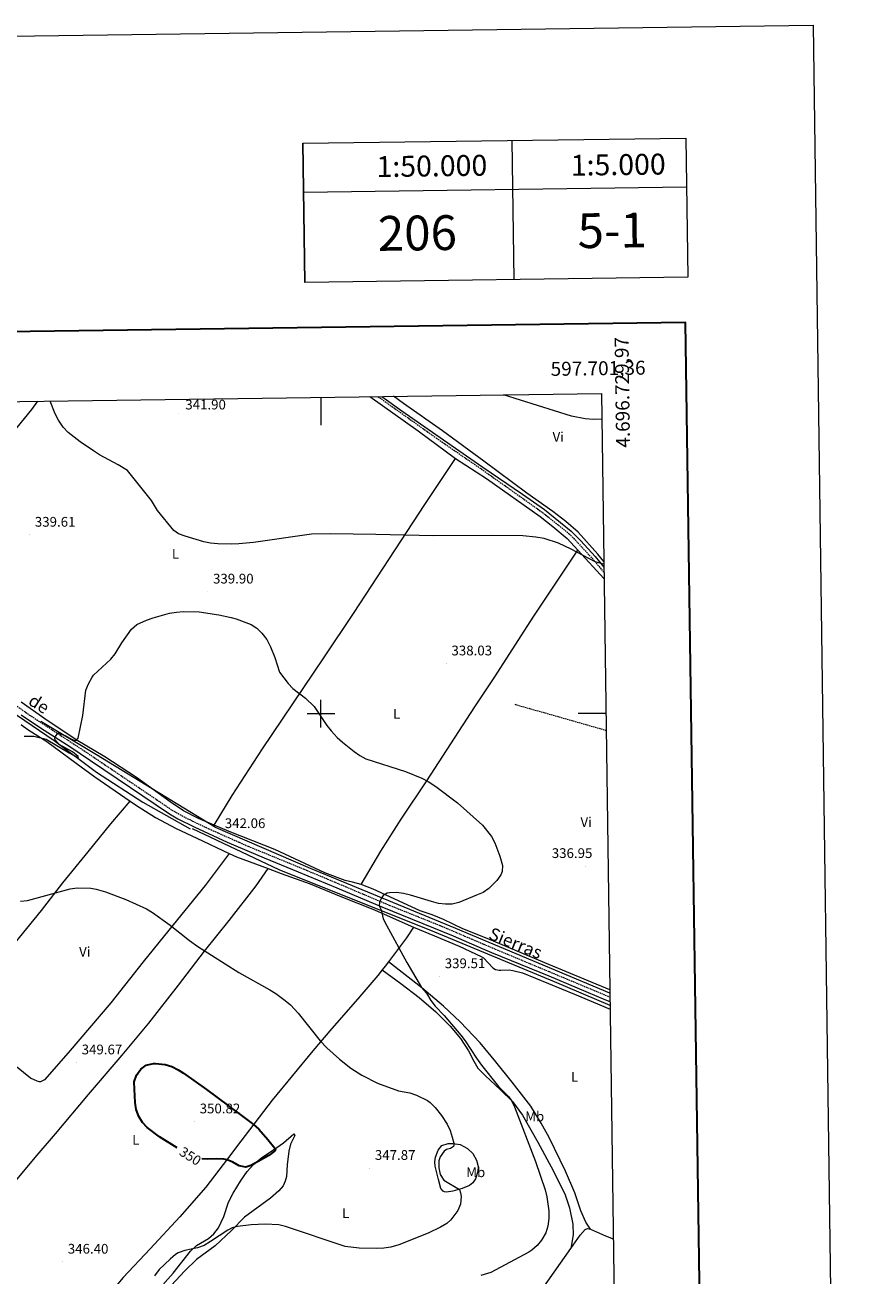
# Model space of a CAD drawing. Units: metres. Extents: x 593399 to 597894, y 4693964 to 4696995.
# Drawn here: x 597288 to 597894, y 4696097 to 4696995 of the extents above; entities that cross this region are included whole.
import ezdxf
from ezdxf.enums import TextEntityAlignment as Align

# ---------------------------------------------------------------- set-up
doc = ezdxf.new("R2010")
doc.units = ezdxf.units.M
doc.header["$MEASUREMENT"] = 0
doc.linetypes.add('TRAZOSX2', pattern=[1.5, 1, -0.5])
for name, color, linetype, lineweight in [('Carátula', 7, 'Continuous', 5), ('Level 11', 142, 'TRAZOSX2', 13), ('Level 13', 5, 'Continuous', 0), ('Level 21', 19, 'Continuous', 0), ('Level 36', 19, 'Continuous', 40), ('Level 37', 92, 'Continuous', 0), ('Level 4', 36, 'Continuous', 30), ('Level 41', 39, 'Continuous', 0), ('Level 44', 19, 'Continuous', 0), ('Level 5', 36, 'Continuous', 0), ('Level 61', 19, 'Continuous', 0), ('Level 63', 7, 'Continuous', 0), ('Level 7', 1, 'Continuous', 0)]:
    doc.layers.add(name, color=color, linetype=linetype, lineweight=lineweight)
doc.styles.add('Arial', font='ARIAL.TTF', dxfattribs={"height": 0.2})

# ---------------------------------------------------------------- blocks, each defined once
blk = doc.blocks.new('5PATER')
at = {"layer": 'Carátula', "linetype": 'Continuous', "lineweight": 5}
h = blk.add_hatch(color=250, dxfattribs=at)
edge = h.paths.add_edge_path()
edge.add_ellipse((0, 0), major_axis=(-1.33, -1.34), ratio=0.999422, start_angle=0, end_angle=360)

msp = doc.modelspace()

# ---------------------------------------------------------------- linework, layer by layer
at = {"layer": 'Level 11', "color": 142, "linetype": 'TRAZOSX2', "lineweight": 13}
msp.add_polyline3d([(597639.23, 4696506.73, 336.73), (597704.74, 4696488.07, 335.43)], dxfattribs=at)
at = {"layer": 'Level 13', "color": 5, "linetype": 'Continuous', "lineweight": 0, "ltscale": 0.5}
for points in [[(596931.83, 4696719.41, 341.44), (596964.51, 4696703.66, 341), (596997.22, 4696689.29, 340), (597041.45, 4696666.25, 340.14), (597069.4, 4696646.59, 339.8), (597112.24, 4696612.29, 336.46), (597126.68, 4696602.15, 335.01), (597147.87, 4696588.95, 335.9), (597170.29, 4696574.82, 336.04), (597216.21, 4696545.44, 336.58), (597271.49, 4696505.81, 339.08), (597308.51, 4696480.73, 340), (597338.91, 4696458, 340.43), (597372.08, 4696436.5, 341.27), (597406.02, 4696417.26, 341.98)], [(597707.38, 4696299.24, 336.19), (597596.9, 4696345.74, 339.82), (597492.45, 4696388.75, 340.92), (597424.25, 4696418.25, 341.96), (597338.84, 4696470.47, 340.25), (597298.91, 4696494.44, 340)], [(597407.63, 4696417.55, 341.95), (597469.68, 4696388.06, 341.52), (597581.5, 4696343.21, 339.87), (597667.51, 4696307.57, 337.94), (597707.5, 4696290.67, 336.39)]]:
    msp.add_polyline3d(points, dxfattribs=at)
at = {"layer": 'Level 21', "color": 19, "linetype": 'TRAZOSX2', "lineweight": 0}
for points in [[(597540.9, 4696727.78, 344.41), (597582.85, 4696697.95, 343.35), (597610.13, 4696679.14, 342.66), (597615.17, 4696675.67, 342.53), (597643.31, 4696655.74, 342.12), (597658.93, 4696644.57, 341.55), (597667.1, 4696638.12, 341.05), (597678.1, 4696629.16, 340.91), (597681.43, 4696625.92, 340.89), (597695.71, 4696610.49, 340.24), (597703.16, 4696601.29, 339.81)], [(597160.53, 4696587.51, 336.14), (597170.76, 4696581.18, 336.24), (597204.23, 4696559.3, 336.97), (597236.47, 4696537.35, 337.71), (597290.76, 4696499.01, 339.25), (597329.78, 4696473.49, 340.78), (597393.05, 4696430.77, 342.01), (597397.36, 4696428.25, 342.16), (597407.74, 4696422.87, 342.26), (597419.44, 4696417.33, 342.19), (597447.83, 4696404.74, 341.8), (597489.58, 4696387.57, 341), (597512.69, 4696377.88, 340.89), (597549.49, 4696362.26, 340.17), (597586.62, 4696347.39, 339.3), (597615.67, 4696334.94, 338.5), (597623.8, 4696331.46, 338.27), (597707.42, 4696296.53, 336.08)]]:
    msp.add_polyline3d(points, dxfattribs=at)
at = {"layer": 'Level 21', "color": 19, "linetype": 'Continuous', "lineweight": 0}
for points in [[(597543.7, 4696727.81, 344.36), (597558, 4696717.54, 344), (597610.09, 4696681.33, 342.68), (597616.16, 4696677.11, 342.53), (597644.74, 4696657.76, 342.12), (597660.42, 4696646.54, 341.55), (597668.26, 4696640.36, 341.06), (597679.75, 4696631.01, 340.91), (597686.67, 4696624.04, 340.77), (597696.8, 4696613, 340.28), (597703.1, 4696605.32, 339.91)], [(597284.77, 4696499.13, 339.13), (597298.67, 4696489.85, 339.56), (597319.69, 4696476.35, 340.47), (597334.62, 4696466.26, 341), (597391.32, 4696427.99, 342.01), (597397.3, 4696424.58, 342.2), (597408.97, 4696418.63, 342.25), (597432.76, 4696407.73, 342.04), (597459.15, 4696396.41, 341.56), (597483.72, 4696386.46, 341.06), (597511.42, 4696374.87, 340.89), (597543.62, 4696361.16, 340.27), (597594.87, 4696340.37, 339.05), (597615.73, 4696331.37, 338.46), (597622.5, 4696328.45, 338.27), (597663.51, 4696311.8, 337.05), (597704.25, 4696294.54, 336.3), (597707.46, 4696293.2, 336.2)]]:
    msp.add_polyline3d(points, dxfattribs=at)
at = {"layer": 'Level 36', "color": 92, "linetype": 'Continuous', "lineweight": 0}
for points in [[(597276.7, 4696699.05, 336.95), (597292.51, 4696718.58, 338.26), (597296.78, 4696724.42, 338.96)], [(597535.06, 4696727.69, 343.18), (597569.83, 4696703.05, 342.52), (597596.49, 4696683.18, 341.87)], [(597703.05, 4696609.39, 340.19), (597698.77, 4696614.62, 340.56), (597684.59, 4696630.27, 340.88), (597675.84, 4696638.14, 341.05), (597666.36, 4696645.29, 341.21), (597647.81, 4696658.32, 341.87), (597616.96, 4696681.29, 342.69), (597587.28, 4696703.22, 343.67), (597559.33, 4696722.75, 343.83), (597552.01, 4696727.93, 344.08)], [(597423.36, 4696419.97, 341.45), (597436.14, 4696441.24, 341.45), (597458.09, 4696474.68, 341.45), (597502.05, 4696540, 339.16), (597523.31, 4696571.83, 338.83), (597574.56, 4696650.16, 340.47), (597596.49, 4696683.18, 341.87)], [(597596.49, 4696683.18, 341.87), (597618.91, 4696668.86, 341.05), (597657.44, 4696641.5, 340.56), (597666.55, 4696634.45, 340.06), (597676.72, 4696625.81, 340.06), (597684.39, 4696617.44, 339.83)], [(597528.8, 4696377.38, 340.23), (597543.06, 4696401.29, 340.56), (597557.48, 4696424.3, 340.88), (597575.89, 4696451.69, 340.07), (597610.53, 4696504.9, 338.1), (597624.23, 4696525.65, 337.94), (597652.94, 4696569.93, 338.43), (597684.39, 4696617.44, 339.83)], [(597684.39, 4696617.44, 339.83), (597703.22, 4696596.88, 339.25)], [(597423.36, 4696419.97, 341.45), (597411.97, 4696424.81, 341.7), (597401.29, 4696430.18, 341.87), (597391.78, 4696436.63, 341.87), (597367.45, 4696454.11, 342.2), (597344.82, 4696469.02, 341.87), (597324.19, 4696481.17, 339.9), (597301.66, 4696496.29, 338.59), (597284.69, 4696508.26, 338.59)], [(597284.79, 4696492.15, 339.5), (597286.2, 4696490.93, 339.67), (597290.25, 4696488.12, 339.67), (597303.16, 4696479.93, 340.32), (597324.19, 4696464.52, 340.98), (597337.55, 4696454.61, 341.8), (597363.06, 4696437.11, 342.51)], [(597237.67, 4696282.14, 349.94), (597247.69, 4696294.42, 349.78), (597278.23, 4696332.83, 346.83), (597299.34, 4696358.53, 345.52), (597314.77, 4696378.38, 344.7), (597332.91, 4696400.83, 343.56), (597349.13, 4696420.8, 342.9), (597363.06, 4696437.11, 342.51)], [(597363.06, 4696437.11, 342.51), (597366.95, 4696434.45, 342.62), (597381.2, 4696425.41, 342.62), (597395.93, 4696417.5, 342.62), (597410.87, 4696410.46, 342.62), (597434.15, 4696399.62, 342.08)], [(597528.8, 4696377.38, 340.23), (597522.56, 4696379.09, 340.23), (597517.34, 4696380.06, 340.23), (597502.69, 4696385.71, 340.56), (597466.83, 4696402.48, 341.05), (597434.07, 4696415.42, 341.21), (597423.36, 4696419.97, 341.45)], [(597434.15, 4696399.62, 342.08), (597416.77, 4696376.64, 343.23), (597390.68, 4696344.39, 344.54), (597372.33, 4696321.73, 346.5), (597349.11, 4696292.41, 348.14), (597318.49, 4696256.31, 349.29), (597301.45, 4696236.98, 349.45), (597298.73, 4696235.61, 349.29), (597297.97, 4696235.6, 349.29), (597296.2, 4696235.96, 349.29), (597291.51, 4696238.17, 349.29), (597275.27, 4696251.37, 349.29), (597237.67, 4696282.14, 349.94)], [(597434.15, 4696399.62, 342.08), (597439.45, 4696397.16, 341.96), (597462.17, 4696388.73, 341.73)], [(597226.35, 4696101.27, 350.12), (597239.19, 4696116.53, 349.79), (597250.28, 4696128.93, 348.48), (597264.99, 4696145.55, 347.82), (597294.86, 4696181.32, 347.82), (597309.4, 4696198.26, 349.13), (597333.06, 4696226.57, 349.79), (597357.26, 4696254.61, 349.79), (597376.41, 4696277.72, 348.97), (597397.61, 4696305.08, 347.5), (597416.32, 4696329.31, 345.37), (597434.19, 4696351.55, 343.4), (597453.48, 4696376.43, 342.58), (597462.17, 4696388.73, 341.73)], [(597462.17, 4696388.73, 341.73), (597471.45, 4696385.29, 341.63), (597492.19, 4696377.81, 341.14), (597514.23, 4696368.58, 340.65), (597538.37, 4696359.11, 340.32), (597562.52, 4696348.34, 339.67), (597566.33, 4696346.73, 339.64)], [(597707.35, 4696301.55, 336.1), (597660.72, 4696321.04, 336.95), (597619.41, 4696338.55, 338.1), (597601.95, 4696345.35, 338.43), (597588.03, 4696352.14, 338.76), (597579.95, 4696355.44, 339.08), (597571.28, 4696358.47, 339.25), (597537.42, 4696373.97, 339.9), (597528.8, 4696377.38, 340.23)], [(597566.33, 4696346.73, 339.64), (597561.47, 4696339.06, 339.96), (597548.47, 4696321.83, 340.65)], [(597566.33, 4696346.73, 339.64), (597581.49, 4696340.31, 339.5), (597599.33, 4696333.08, 339.01), (597615.08, 4696325.67, 338.52), (597616.64, 4696324.66, 338.36), (597623.42, 4696317.48, 337.87), (597625.39, 4696316.33, 337.99), (597626.8, 4696315.95, 337.99), (597627.88, 4696315.77, 337.99), (597629.07, 4696315.76, 337.83), (597635.13, 4696315.96, 337.66), (597637.78, 4696315.62, 337.66), (597644.66, 4696313.81, 337.66), (597682.04, 4696298.45, 336.52), (597707.54, 4696287.65, 335.76)], [(597548.47, 4696321.83, 340.65), (597546, 4696318.56, 340.78), (597543.94, 4696315.95, 341.1)], [(597693.51, 4696129.77, 337.5), (597690.22, 4696134.82, 337.5), (597686.67, 4696142.81, 338.16), (597682.21, 4696155.83, 338.16), (597675.46, 4696171.3, 338.32), (597663.95, 4696195.47, 338.16), (597658.17, 4696205.97, 338.32), (597650.62, 4696218.03, 338.48), (597637.3, 4696235.42, 338.81), (597625.55, 4696250.02, 338.68), (597614.41, 4696263.65, 338.85), (597600.04, 4696278.6, 339.5), (597588.07, 4696290.02, 339.67), (597572.49, 4696303.07, 339.99), (597548.47, 4696321.83, 340.65)], [(597543.94, 4696315.95, 341.1), (597540.75, 4696311.91, 341.6), (597526.53, 4696295.18, 342.26), (597507.84, 4696273.85, 343.89), (597494.15, 4696257.88, 345.7), (597464.87, 4696222.39, 348.64), (597442.56, 4696192.97, 350.61), (597432.81, 4696180.31, 349.95), (597417.28, 4696159.98, 348.15), (597398.71, 4696138.59, 346.84), (597377.35, 4696115.68, 345.2), (597358.02, 4696094.93, 345.53), (597335.89, 4696068.79, 346.02), (597327.07, 4696058.72, 346.8), (597322.94, 4696054.01, 347.17), (597313.48, 4696044.63, 347.99)], [(597543.94, 4696315.95, 341.1), (597557.29, 4696306.26, 341.43), (597570.49, 4696296.25, 341.43), (597582.56, 4696285.79, 341.43), (597592.86, 4696275.43, 341.1), (597600.13, 4696266.75, 340.94), (597606.02, 4696257.89, 340.94), (597609.74, 4696250.31, 341.1), (597612.74, 4696245.4, 340.94), (597618.06, 4696239.87, 340.94), (597628.78, 4696229.78, 340.61), (597637.44, 4696221.52, 339.95), (597644.65, 4696211.66, 339.79), (597655.62, 4696192.25, 339.46), (597666.96, 4696171.51, 339.46), (597675.28, 4696154.33, 339.13), (597678.55, 4696144.98, 338.97), (597680.82, 4696133.28, 338.81), (597681.02, 4696125.71, 338.81), (597679.46, 4696115.97, 338.65)], [(597360.08, 4696060.07, 345.04), (597393.79, 4696098.18, 344.88), (597406.35, 4696114.03, 344.88), (597410.55, 4696118.1, 345.2), (597419.2, 4696123.12, 346.02), (597422.98, 4696126.43, 346.51), (597426.43, 4696130.65, 347), (597430.21, 4696138.85, 347.17), (597433.55, 4696149.03, 348.15), (597436.92, 4696155.55, 348.32), (597442.25, 4696164.25, 349.14), (597447.02, 4696171.22, 349.63), (597451.53, 4696176.2, 349.79), (597457.65, 4696181.31, 350.12), (597465.92, 4696186.7, 350.12), (597473.01, 4696191.66, 349.46), (597480.62, 4696198.12, 348.48), (597481.17, 4696197.1, 348.48), (597478.22, 4696190.69, 348.32), (597476.99, 4696185.74, 348.15), (597475.85, 4696175.9, 347.5), (597475.23, 4696167.52, 347.17), (597474.41, 4696164.19, 347), (597472.77, 4696160.95, 346.68), (597469.8, 4696157.17, 346.68), (597463.79, 4696152.11, 346.35), (597445.19, 4696138.25, 345.37), (597435.78, 4696128.81, 344.88), (597424.08, 4696117.86, 344.71), (597410.65, 4696107.96, 344.55), (597402.25, 4696099.88, 344.38), (597366.72, 4696061.53, 344.38)], [(597584.32, 4696165.37, 346.51), (597581.92, 4696174.9, 346.68), (597581.83, 4696178.12, 346.68), (597582.17, 4696181.56, 346.51), (597584.06, 4696186.57, 346.18), (597586.82, 4696189.82, 345.69), (597591.31, 4696191.2, 345.53), (597594.69, 4696191.24, 345.04), (597599.85, 4696190.48, 344.55), (597605.25, 4696187.64, 344.05), (597609.15, 4696184.03, 343.73), (597611.66, 4696179.38, 343.56), (597612.78, 4696174.72, 343.4), (597612.71, 4696171.07, 343.24), (597611.04, 4696166.01, 343.07), (597609.14, 4696162.98, 343.4), (597606.74, 4696161.03, 343.73), (597601.4, 4696158.88, 344.71), (597594.76, 4696156.94, 345.69), (597590.2, 4696156.41, 346.18), (597588.7, 4696156.61, 346.35), (597587.67, 4696157.14, 346.35), (597586.15, 4696158.84, 346.68), (597584.32, 4696165.37, 346.51)], [(597679.46, 4696115.97, 338.65), (597686.18, 4696125.44, 338.16), (597689.59, 4696129.58, 337.66), (597691.4, 4696130.13, 337.5), (597693.51, 4696129.77, 337.5)], [(597693.51, 4696129.77, 337.5), (597704.31, 4696124.92, 337.34), (597709.84, 4696122.89, 337.17)], [(597471.44, 4695820.21, 348.8), (597500.03, 4695860.69, 346.68), (597534.11, 4695910.46, 343.56), (597556.4, 4695942.13, 342.09), (597573.77, 4695966.19, 341.27), (597595.12, 4695996.79, 340), (597609.71, 4696017.69, 339.14), (597624.11, 4696037.37, 338.65), (597679.46, 4696115.97, 338.65)]]:
    msp.add_polyline3d(points, dxfattribs=at)
at = {"layer": 'Level 4', "color": 36, "linetype": 'Continuous', "lineweight": 30}
msp.add_polyline3d([(597396.69, 4696188.18, 350), (597384.04, 4696196.16, 350), (597375.28, 4696202.73, 350), (597371.76, 4696206.4, 350), (597369.23, 4696210.71, 350), (597367.43, 4696215.77, 350), (597366.64, 4696220.75, 350), (597366.05, 4696230.34, 350), (597366, 4696235.6, 350), (597367.49, 4696240.37, 350), (597370.58, 4696244.55, 350), (597374.59, 4696247.52, 350), (597379.81, 4696248.76, 350), (597381.17, 4696248.79, 350), (597388.1, 4696248.05, 350), (597392.89, 4696246.65, 350), (597397.53, 4696244.17, 350), (597401.36, 4696241.69, 350), (597417.81, 4696229.96, 350), (597441.93, 4696212.15, 350), (597451.54, 4696204.82, 350), (597455.28, 4696201.59, 350), (597461.88, 4696194.26, 350), (597466.81, 4696187.92, 350), (597467.35, 4696186.91, 350), (597466.56, 4696185.72, 350), (597462.46, 4696182.72, 350), (597454.87, 4696178.29, 350), (597449.68, 4696175.49, 350), (597446, 4696174.31, 350), (597441.38, 4696175.25, 350), (597436.74, 4696177.79, 350), (597432.67, 4696179.52, 350), (597430.2, 4696180.03, 350), (597425.26, 4696180.3, 350), (597418.88, 4696180.03, 350), (597414.39, 4696180.28, 350)], dxfattribs=at)
at = {"layer": 'Level 5', "color": 36, "linetype": 'Continuous', "lineweight": 0}
for points in [[(597703.07, 4696607.34, 340), (597696.79, 4696609.06, 340), (597679.71, 4696618.27, 340), (597670.61, 4696622.36, 340), (597660.29, 4696625.72, 340), (597654.28, 4696626.82, 340), (597644.84, 4696627.63, 340), (597623.5, 4696627.96, 340), (597580.73, 4696627.67, 340), (597539.43, 4696628.77, 340), (597506.9, 4696629.15, 340), (597493.22, 4696628.85, 340), (597451.51, 4696622.92, 340), (597440.93, 4696621.97, 340), (597435.93, 4696621.83, 340), (597425.93, 4696621.96, 340), (597420.73, 4696622.41, 340), (597415.82, 4696623.36, 340), (597402.42, 4696627.42, 340), (597397.73, 4696629.2, 340), (597394.36, 4696631.55, 340), (597382.75, 4696646.01, 340), (597378.39, 4696653.05, 340), (597361, 4696674.57, 340), (597354.29, 4696678.77, 340), (597341.11, 4696685.94, 340), (597336.61, 4696688.74, 340), (597327.07, 4696695.17, 340), (597318.42, 4696702.03, 340), (597315.03, 4696705.72, 340), (597311.52, 4696710.88, 340), (597309.13, 4696715.27, 340), (597305.61, 4696724.54, 340)], [(597701.62, 4696711.52, 345), (597695.65, 4696711.28, 345), (597689.73, 4696711.74, 345), (597679.87, 4696713.62, 345), (597631.16, 4696729.02, 345)], [(597329.11, 4696498.77, 340), (597331.29, 4696516.87, 340), (597333.18, 4696521.5, 340), (597335.68, 4696526.27, 340), (597336.77, 4696527.66, 340), (597349.06, 4696539.11, 340), (597352.2, 4696542.99, 340), (597356.96, 4696550.98, 340), (597363.95, 4696560.71, 340), (597367.7, 4696564.01, 340), (597374.77, 4696567.19, 340), (597379.47, 4696568.84, 340), (597391.32, 4696572.14, 340), (597396.28, 4696572.93, 340), (597401.26, 4696573.29, 340), (597412.46, 4696573.07, 340), (597426.72, 4696570.95, 340), (597435.53, 4696569.12, 340), (597439.02, 4696568.1, 340), (597449.79, 4696564.12, 340), (597453.96, 4696561.45, 340), (597457.48, 4696557.74, 340), (597461.09, 4696553.16, 340), (597463.73, 4696547.95, 340), (597466.99, 4696540.25, 340), (597470.31, 4696529.76, 340), (597476.4, 4696521.66, 340), (597479.91, 4696518.1, 340), (597488.95, 4696511.18, 340), (597495.14, 4696505.16, 340), (597504.28, 4696491.53, 340), (597507.38, 4696487.6, 340), (597511.7, 4696483, 340), (597515.36, 4696479.6, 340), (597523.72, 4696472.83, 340), (597527.83, 4696469.86, 340), (597532.28, 4696467.58, 340), (597560.71, 4696458.37, 340), (597572.53, 4696453.59, 340), (597576.93, 4696451.2, 340), (597582.41, 4696447.6, 340), (597597.99, 4696435.85, 340), (597616.07, 4696419.95, 340), (597622.47, 4696411.73, 340), (597624.77, 4696407.33, 340), (597628.31, 4696397.71, 340), (597630.43, 4696390.93, 340), (597630.09, 4696386.67, 340), (597629.2, 4696384.17, 340), (597626.23, 4696380.14, 340), (597620.47, 4696374.48, 340), (597616.38, 4696371.67, 340), (597611.61, 4696369.55, 340), (597598.91, 4696364.4, 340), (597594.17, 4696363.24, 340), (597589.33, 4696363.11, 340), (597584.41, 4696363.76, 340), (597579.42, 4696364.98, 340), (597564.28, 4696369.71, 340), (597559.24, 4696370.89, 340), (597554.24, 4696371.5, 340), (597549.3, 4696371.3, 340), (597547.6, 4696371.01, 340), (597544.59, 4696369.4, 340), (597543.22, 4696367.15, 340), (597542.08, 4696364.32, 340), (597541.89, 4696361.95, 340), (597543.33, 4696358.99, 340), (597544.73, 4696352.58, 340), (597546.99, 4696348.12, 340), (597561.6, 4696321.26, 340), (597572.08, 4696303.38, 340), (597575.66, 4696299.2, 340), (597578.95, 4696293.94, 340), (597581.93, 4696289.92, 340), (597588.56, 4696283.09, 340), (597600.53, 4696269.08, 340), (597603.55, 4696265.1, 340), (597611.68, 4696252.47, 340), (597615.23, 4696247.54, 340), (597627.54, 4696232.31, 340), (597634.55, 4696224.92, 340), (597636.77, 4696222.17, 340), (597638.99, 4696217.68, 340), (597653.93, 4696178.46, 340), (597660.85, 4696158.05, 340), (597662.2, 4696152.94, 340), (597663.68, 4696142.96, 340), (597663.61, 4696137.46, 340), (597662.91, 4696131.89, 340), (597661.44, 4696127.13, 340), (597658.39, 4696121.93, 340), (597655.23, 4696117.97, 340), (597651.5, 4696114.65, 340), (597649.24, 4696113.17, 340), (597621.87, 4696098.6, 340), (597614.83, 4696096.35, 340)], [(597286.83, 4696483.91, 340), (597293.78, 4696483.78, 340), (597302.6, 4696481.78, 340), (597319.24, 4696471.83, 340), (597325.81, 4696468.27, 340), (597325.7, 4696469.12, 340), (597321.64, 4696472.51, 340), (597312.07, 4696477.86, 340), (597309.28, 4696481.22, 340), (597309.04, 4696482.16, 340), (597309.51, 4696483.56, 340), (597311.09, 4696485.99, 340), (597311.79, 4696486.11, 340), (597316.36, 4696484.23, 340), (597320.9, 4696481.67, 340), (597323.54, 4696480.84, 340), (597324.51, 4696481.01, 340), (597325.57, 4696482.47, 340), (597329.11, 4696498.77, 340)], [(597284.26, 4696365.43, 345), (597289.25, 4696365.74, 345), (597319.98, 4696374.15, 345), (597324.95, 4696374.82, 345), (597334.83, 4696374.55, 345), (597338.71, 4696373.9, 345), (597345.34, 4696371.98, 345), (597359.86, 4696366.5, 345), (597374.81, 4696359.82, 345), (597379.07, 4696357.2, 345), (597391.76, 4696347.99, 345), (597405.5, 4696337.09, 345), (597411.53, 4696332.7, 345), (597441.03, 4696313.99, 345), (597463.33, 4696301.66, 345), (597467.57, 4696299.01, 345), (597474.38, 4696294.08, 345), (597478.17, 4696290.79, 345), (597483.7, 4696284.99, 345), (597499.54, 4696265.02, 345), (597504.12, 4696260.08, 345), (597513.38, 4696251.88, 345), (597521.39, 4696245.42, 345), (597529.39, 4696240.24, 345), (597540.61, 4696234.5, 345), (597555.56, 4696229.19, 345), (597563.92, 4696227.65, 345), (597568.63, 4696226.01, 345), (597576.39, 4696222.26, 345), (597578.48, 4696220.76, 345), (597581.99, 4696217.2, 345), (597586.57, 4696211.44, 345), (597590.55, 4696205.09, 345), (597592.69, 4696200.53, 345), (597594.3, 4696195.8, 345), (597595.35, 4696191.62, 345), (597595.36, 4696190.17, 345), (597595.05, 4696189.2, 345), (597592.97, 4696187.57, 345), (597590.24, 4696186.9, 345), (597588.53, 4696185.7, 345), (597585.51, 4696181.65, 345), (597584.52, 4696178.74, 345), (597584.62, 4696173.91, 345), (597585.48, 4696168.99, 345), (597588.15, 4696165.03, 345), (597599.4, 4696158.3, 345), (597600.29, 4696155.73, 345), (597600.58, 4696153.27, 345), (597600.26, 4696147.68, 345), (597598.15, 4696143.17, 345)], [(597598.15, 4696143.17, 345), (597593.2, 4696136.37, 345), (597590.25, 4696133.79, 345), (597585.89, 4696131.2, 345), (597576.89, 4696126.93, 345), (597555.8, 4696118.49, 345), (597550.05, 4696116.91, 345), (597545.07, 4696116.11, 345), (597540.08, 4696115.77, 345), (597527.41, 4696116.03, 345), (597517.28, 4696117.2, 345), (597474.6, 4696131.74, 345), (597469.71, 4696132.86, 345), (597459.93, 4696133.26, 345), (597449.97, 4696132.83, 345), (597440.01, 4696131.61, 345), (597436.24, 4696130.75, 345), (597433.04, 4696129.11, 345), (597420.72, 4696120.79, 345), (597416.18, 4696118.11, 345), (597411.46, 4696116.45, 345), (597402.17, 4696114.45, 345), (597397.45, 4696112.7, 345), (597395.54, 4696111.43, 345), (597391.76, 4696108.13, 345), (597383.81, 4696100.74, 345), (597380.38, 4696096.34, 345)]]:
    msp.add_polyline3d(points, dxfattribs=at)
at = {"layer": 'Level 61', "color": 19, "linetype": 'Continuous', "lineweight": 0}
msp.add_lwpolyline([(594273.19, 4696682.88), (597701.36, 4696729.98), (597733.68, 4694416.8), (594304.38, 4694369.71), (594273.19, 4696682.88)], close=True, dxfattribs=at)
at = {"layer": 'Level 63', "linetype": 'Continuous', "lineweight": 0}
for points in [[(593439.64, 4693963.76), (593398.85, 4696933.46), (597853.39, 4696994.64), (597894.17, 4694024.93), (593439.64, 4693963.76)], [(597487.01, 4696909.66), (597761.98, 4696913.44), (597763.35, 4696813.45), (597488.38, 4696809.67), (597487.01, 4696909.66)]]:
    msp.add_lwpolyline(points, close=True, dxfattribs=at)
for points in [[(597487.01, 4696909.66), (597488.38, 4696809.67)], [(597636.99, 4696911.72), (597638.37, 4696811.73)], [(597761.97, 4696913.44), (597763.35, 4696813.45)], [(597487.49, 4696874.67), (597762.46, 4696878.44)], [(597500, 4696727.21), (597500, 4696707.21)], [(597500, 4696490.01), (597500, 4696510.01)], [(597490, 4696500.01), (597510, 4696500.01)], [(597704.57, 4696500.01), (597684.57, 4696500.01)]]:
    msp.add_lwpolyline(points, dxfattribs=at)
at = {"layer": 'Level 63', "linetype": 'Continuous', "lineweight": 30}
msp.add_lwpolyline([(594207.15, 4696732.03), (594242.36, 4694317.31), (597796.93, 4694369.13), (597761.77, 4696780.84), (594207.15, 4696732.03)], dxfattribs=at)

# ---------------------------------------------------------------- block references
at = {"layer": 'Level 7', "color": 19, "linetype": 'Continuous', "lineweight": 0, "xscale": 0.09999983015004542, "yscale": 0.09999983015004542}
for p in [(597397.76, 4696715.82, 341.9), (597290.84, 4696628.36, 339.61), (597418.74, 4696587.56, 339.9), (597589.95, 4696535.93, 338.04), (597427.2, 4696411.88, 342.07), (597690.25, 4696390.13, 336.96), (597585.11, 4696311.28, 339.51), (597324.43, 4696249.36, 349.68), (597409.16, 4696206.98, 350.82), (597534.95, 4696173.57, 347.88), (597314.51, 4696106.22, 346.4)]:
    msp.add_blockref('5PATER', p, dxfattribs=at)

# ---------------------------------------------------------------- texts
at = {"layer": 'Level 37', "color": 92, "linetype": 'Continuous', "lineweight": 0, "style": 'Arial'}
for s, p in [('Vi', (597670.35, 4696698.76, 344.86)), ('L', (597395.57, 4696614.75, 339.98)), ('L', (597554.37, 4696499.91, 339.15)), ('Vi', (597690.37, 4696422.13, 336.86)), ('Vi', (597330.4, 4696328.98, 346.64)), ('L', (597682.09, 4696239.14, 334.02)), ('Mb', (597653.45, 4696210.76, 338.86)), ('L', (597367.07, 4696193.84, 349.42)), ('Mb', (597611.09, 4696170.61, 343.37)), ('L', (597517.77, 4696141.27, 346.17))]:
    msp.add_text(s, height=7, dxfattribs=at).set_placement(p, align=Align.MIDDLE_CENTER)
at = {"layer": 'Level 41', "color": 19, "linetype": 'Continuous', "lineweight": 0, "style": 'Arial'}
for s, p in [('341.90', (597402.59, 4696716.32, 341.9)), ('339.61', (597294.59, 4696632.11, 339.61)), ('339.90', (597422.49, 4696591.31, 339.9)), ('338.03', (597593.7, 4696539.68, 338.04)), ('342.06', (597430.95, 4696415.63, 342.07)), ('336.95', (597665.72, 4696394.14, 336.96)), ('339.51', (597588.86, 4696315.03, 339.51)), ('349.67', (597328.18, 4696253.11, 349.68)), ('350.82', (597412.91, 4696210.73, 350.82)), ('347.87', (597538.7, 4696177.32, 347.88)), ('346.40', (597318.25, 4696109.97, 346.4))]:
    msp.add_text(s, height=7, dxfattribs=at).set_placement(p, align=Align.BOTTOM_LEFT)
at = {"layer": 'Level 41', "color": 39, "linetype": 'Continuous', "lineweight": 0, "style": 'Arial'}
msp.add_text('350', height=7, rotation=-32.26657, dxfattribs=at).set_placement((597406.2, 4696182.18, 350), align=Align.MIDDLE_CENTER)
at = {"layer": 'Level 44', "color": 19, "linetype": 'Continuous', "lineweight": 0, "style": 'Arial'}
for s, rotation, p in [('de', -32.346, (597293.69, 4696500.9, 339.25)), ('Sierras', -22.01091, (597637, 4696328.43, 338.27))]:
    msp.add_text(s, height=9, rotation=rotation, dxfattribs=at).set_placement(p, align=Align.BOTTOM_CENTER)
at = {"layer": 'Level 63', "linetype": 'Continuous', "lineweight": 0, "style": 'Arial'}
for s, height, p in [('1:50.000', 15, (597579.62, 4696893.41)), ('1:5.000', 15, (597713.41, 4696894.32)), ('206', 25, (597569.21, 4696845.24)), ('5-1', 25, (597709.08, 4696847.17))]:
    msp.add_text(s, height=height, rotation=0.78754, dxfattribs=at).set_placement(p, align=Align.MIDDLE_CENTER)
msp.add_text('4.696.729,97', height=10, rotation=90.80057, dxfattribs=at).set_placement((597710.8, 4696770.48), align=Align.TOP_RIGHT)
msp.add_text('597.701,36', height=10, rotation=0.78718, dxfattribs=at).set_placement((597733.15, 4696740.41), align=Align.BOTTOM_RIGHT)

doc.saveas('drawing.dxf')
